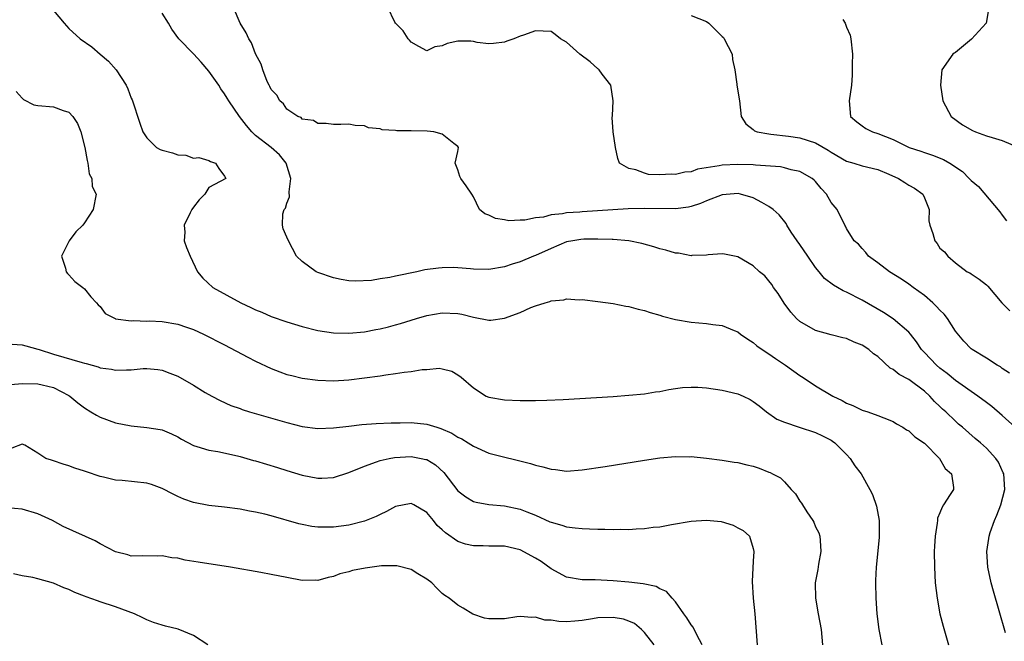
# Model space of a CAD drawing. Units: inches. Extents: x 2589000 to 2592000, y 1500000 to 1503000.
# Drawn here: x 2589821 to 2589947, y 1500753 to 1500833 of the extents above; entities that cross this region are included whole.
import ezdxf

# ---------------------------------------------------------------- set-up
doc = ezdxf.new("R2010")
doc.units = ezdxf.units.IN
doc.header["$MEASUREMENT"] = 0
doc.layers.add('LD25891500_2ft', color=254, linetype='Continuous')

msp = doc.modelspace()

# ---------------------------------------------------------------- linework, layer by layer
at = {"layer": 'LD25891500_2ft'}
for points, elevation in [([(2589825, 1500834.61), (2589826.36, 1500833), (2589826.66, 1500832.66), (2589827, 1500832.33), (2589828.42, 1500831), (2589829.94, 1500829.94), (2589831, 1500829), (2589832.1, 1500828.1), (2589833.07, 1500827), (2589834.35, 1500825), (2589834.56, 1500824.56), (2589835, 1500823.36), (2589835.11, 1500823.11), (2589836.11, 1500820.11), (2589836.5, 1500819), (2589837, 1500818.22), (2589838.26, 1500817), (2589838.74, 1500816.74), (2589839, 1500816.64), (2589840.3, 1500816.3), (2589841, 1500816.04), (2589842.03, 1500816.03), (2589843, 1500815.64), (2589843.71, 1500815.71), (2589845, 1500815.33), (2589845.21, 1500815.21), (2589845.85, 1500815), (2589846.29, 1500814.29), (2589847, 1500813.29), (2589847.18, 1500813), (2589845, 1500811.85), (2589844.47, 1500811), (2589843.75, 1500810.25), (2589843, 1500809.3), (2589842.81, 1500809), (2589842.58, 1500808.58), (2589841.82, 1500807), (2589841.89, 1500806.11), (2589841.82, 1500805), (2589842.13, 1500804.13), (2589842.6, 1500803), (2589843.53, 1500801), (2589844.2, 1500800.2), (2589845.5, 1500799), (2589849.1, 1500797), (2589850.4, 1500796.4), (2589851, 1500796.1), (2589851.79, 1500795.79), (2589853, 1500795.26), (2589855, 1500794.56), (2589857, 1500793.97), (2589859, 1500793.47), (2589861, 1500793.16), (2589863, 1500793.11), (2589865, 1500793.3), (2589866.44, 1500793.56), (2589867, 1500793.67), (2589868.08, 1500793.92), (2589869, 1500794.17), (2589869.64, 1500794.36), (2589871.68, 1500795), (2589873, 1500795.37), (2589875, 1500795.73), (2589877, 1500795.65), (2589877.54, 1500795.54), (2589879, 1500795.15), (2589881, 1500794.76), (2589881.23, 1500794.77), (2589883, 1500795.02), (2589885, 1500795.77), (2589886.4, 1500796.4), (2589887, 1500796.61), (2589888.22, 1500797), (2589888.83, 1500797.17), (2589889, 1500797.25), (2589890.62, 1500797.38), (2589891, 1500797.51), (2589892.59, 1500797.41), (2589893, 1500797.43), (2589895, 1500797.2), (2589897, 1500796.93), (2589898.6, 1500796.6), (2589899, 1500796.55), (2589900.19, 1500796.19), (2589901, 1500796.03), (2589901.75, 1500795.75), (2589903, 1500795.42), (2589903.31, 1500795.31), (2589905, 1500794.87), (2589907, 1500794.53), (2589909, 1500794.35), (2589909.79, 1500794.21), (2589911, 1500794.08), (2589912.54, 1500793.46), (2589913, 1500793.29), (2589913.37, 1500793), (2589914.32, 1500792.32), (2589915, 1500791.91), (2589915.47, 1500791.47), (2589916.14, 1500791), (2589917, 1500790.45), (2589917.85, 1500789.85), (2589919.13, 1500789), (2589921, 1500787.68), (2589921.42, 1500787.42), (2589923, 1500786.33), (2589925.21, 1500785), (2589926.43, 1500784.43), (2589927, 1500784.1), (2589927.81, 1500783.81), (2589929, 1500783.22), (2589929.71, 1500783), (2589931, 1500782.53), (2589931.8, 1500782.2), (2589933, 1500781.74), (2589933.43, 1500781.43), (2589934.23, 1500781), (2589934.69, 1500780.69), (2589935, 1500780.55), (2589935.78, 1500779.78), (2589937, 1500778.96), (2589938.94, 1500777), (2589939.68, 1500775.68), (2589940.47, 1500775), (2589940.74, 1500773.26), (2589940.73, 1500773), (2589940.33, 1500772.33), (2589939.48, 1500771), (2589939.27, 1500770.73), (2589939, 1500770), (2589938.71, 1500769.29), (2589938.67, 1500769), (2589938.64, 1500768.64), (2589938.37, 1500767), (2589938.29, 1500765.71), (2589938.27, 1500765), (2589938.29, 1500763), (2589938.41, 1500761), (2589938.65, 1500759), (2589939.01, 1500757), (2589939.4, 1500755.4), (2589940.1, 1500753)], 9020), ([(2589947.44, 1500754.56), (2589946.63, 1500757.37), (2589945.89, 1500759.89), (2589945.6, 1500761), (2589945.17, 1500763), (2589945.03, 1500765), (2589945.3, 1500766.7), (2589945.33, 1500767), (2589945.48, 1500767.48), (2589946.03, 1500769), (2589946.33, 1500769.67), (2589946.82, 1500771), (2589947.33, 1500773), (2589947.21, 1500775), (2589947.15, 1500775.15), (2589946.53, 1500776.53), (2589946.2, 1500777), (2589945, 1500778.31), (2589944.22, 1500779), (2589943.55, 1500779.55), (2589941.91, 1500781), (2589941.41, 1500781.41), (2589941, 1500781.78), (2589939.76, 1500783), (2589939.35, 1500783.35), (2589939, 1500783.69), (2589938.32, 1500784.32), (2589937.72, 1500785), (2589937, 1500785.63), (2589935, 1500787.15), (2589933.78, 1500787.78), (2589933, 1500788.44), (2589932.62, 1500788.62), (2589931, 1500790.1), (2589930.46, 1500790.46), (2589929.85, 1500791), (2589929, 1500791.57), (2589927.97, 1500791.97), (2589927, 1500792.42), (2589926.52, 1500792.52), (2589925, 1500792.89), (2589923, 1500793.44), (2589921, 1500794.6), (2589920.56, 1500795), (2589919.82, 1500795.82), (2589918.95, 1500796.95), (2589918.21, 1500798.21), (2589917.61, 1500799), (2589917.38, 1500799.38), (2589917, 1500799.86), (2589916.47, 1500800.47), (2589915.81, 1500801), (2589915, 1500801.75), (2589913, 1500802.94), (2589911.29, 1500803.29), (2589911, 1500803.32), (2589909.18, 1500803.18), (2589909, 1500803.13), (2589907.09, 1500803.09), (2589907, 1500803.07), (2589905.38, 1500803.38), (2589905, 1500803.41), (2589903.77, 1500803.77), (2589903, 1500803.98), (2589902.22, 1500804.22), (2589900.66, 1500804.66), (2589899, 1500805), (2589897, 1500805.16), (2589896.85, 1500805.15), (2589895, 1500805.22), (2589893.2, 1500805.2), (2589892.84, 1500805.16), (2589891.78, 1500805), (2589891, 1500804.84), (2589889, 1500803.99), (2589887, 1500803.09), (2589886.72, 1500803), (2589885, 1500802.29), (2589884.01, 1500802), (2589883, 1500801.64), (2589881, 1500801.3), (2589879, 1500801.36), (2589878.62, 1500801.38), (2589877, 1500801.53), (2589876.46, 1500801.54), (2589875, 1500801.52), (2589874.51, 1500801.49), (2589872.76, 1500801.24), (2589871.73, 1500801), (2589869, 1500800.44), (2589868.28, 1500800.28), (2589867, 1500800.09), (2589865.9, 1500799.9), (2589863.8, 1500799.8), (2589863, 1500799.86), (2589862.02, 1500800.02), (2589861, 1500800.23), (2589859, 1500800.91), (2589858.77, 1500801), (2589857, 1500802.32), (2589856.25, 1500803), (2589855.22, 1500805), (2589855, 1500805.46), (2589854.55, 1500806.55), (2589854.46, 1500807), (2589854.48, 1500808.48), (2589854.68, 1500809), (2589854.83, 1500809.17), (2589855, 1500809.84), (2589855.36, 1500810.64), (2589855.3, 1500811.3), (2589855.55, 1500813), (2589854.93, 1500815), (2589854.06, 1500816.06), (2589853.01, 1500817), (2589851, 1500818.56), (2589850.53, 1500819), (2589849.82, 1500819.82), (2589848.91, 1500821), (2589847.55, 1500823), (2589847.35, 1500823.36), (2589847, 1500823.92), (2589846.54, 1500824.54), (2589846.25, 1500825), (2589845, 1500826.84), (2589843.99, 1500827.99), (2589843, 1500829.06), (2589841.14, 1500831), (2589840.22, 1500832.22), (2589839.79, 1500833), (2589839, 1500834.29)], 9018), ([(2589948.68, 1500781), (2589947, 1500782.5), (2589945.66, 1500783.66), (2589945, 1500784.17), (2589943.88, 1500785), (2589941, 1500787.03), (2589939.92, 1500787.92), (2589939, 1500788.62), (2589938.54, 1500789), (2589937, 1500790.64), (2589936.65, 1500791), (2589936.01, 1500792.01), (2589935.21, 1500793), (2589935, 1500793.24), (2589933, 1500794.95), (2589931.75, 1500795.75), (2589929, 1500797.34), (2589927, 1500798.39), (2589926.56, 1500798.56), (2589925.85, 1500799), (2589925.3, 1500799.3), (2589924.14, 1500800.14), (2589923.48, 1500801), (2589923, 1500801.56), (2589922.01, 1500803), (2589921, 1500804.52), (2589920.64, 1500805), (2589919.89, 1500806.11), (2589919.31, 1500807), (2589919.21, 1500807.21), (2589918.32, 1500808.32), (2589917.55, 1500809), (2589917, 1500809.42), (2589916.1, 1500809.9), (2589915, 1500810.54), (2589913.37, 1500811), (2589913.06, 1500811.06), (2589912.02, 1500811), (2589911, 1500810.91), (2589909, 1500810.14), (2589908.21, 1500809.79), (2589907, 1500809.4), (2589906.67, 1500809.33), (2589905, 1500809.12), (2589901, 1500809.14), (2589898.91, 1500809.09), (2589893, 1500808.72), (2589892.68, 1500808.68), (2589891, 1500808.59), (2589890.45, 1500808.45), (2589889, 1500808.33), (2589888.03, 1500808.03), (2589887, 1500807.96), (2589885.64, 1500807.64), (2589885, 1500807.66), (2589883.57, 1500807.57), (2589883, 1500807.7), (2589881.85, 1500807.85), (2589881, 1500808.3), (2589880.48, 1500808.48), (2589879.81, 1500809), (2589879, 1500810.63), (2589878.8, 1500811), (2589878.07, 1500812.07), (2589877.37, 1500813), (2589877.25, 1500813.25), (2589877, 1500814.11), (2589876.67, 1500815), (2589877, 1500816.47), (2589877.09, 1500817), (2589877, 1500817.14), (2589876.47, 1500817.53), (2589875, 1500818.72), (2589873.91, 1500819), (2589873.08, 1500819.08), (2589871, 1500819.13), (2589869.15, 1500819.15), (2589869, 1500819.18), (2589867.28, 1500819.28), (2589867, 1500819.4), (2589865.53, 1500819.53), (2589865, 1500819.77), (2589863.82, 1500819.82), (2589863, 1500819.98), (2589861.94, 1500819.94), (2589861, 1500819.95), (2589860.07, 1500820.07), (2589859, 1500820.07), (2589858.45, 1500820.45), (2589857, 1500820.66), (2589856.84, 1500820.84), (2589856.41, 1500821), (2589855, 1500821.95), (2589854.6, 1500822.6), (2589854.11, 1500823), (2589853.73, 1500823.73), (2589853, 1500824.48), (2589852.85, 1500824.85), (2589852.75, 1500825), (2589852.5, 1500825.5), (2589851.92, 1500827), (2589851.7, 1500827.7), (2589851, 1500829.04), (2589850.47, 1500830.47), (2589850.14, 1500831), (2589849.77, 1500831.77), (2589849.01, 1500833), (2589848.14, 1500835)], 9016), ([(2589947.97, 1500787.97), (2589947, 1500788.57), (2589946.78, 1500788.78), (2589946.36, 1500789), (2589945, 1500789.87), (2589943.14, 1500791), (2589943, 1500791.1), (2589942.08, 1500792.08), (2589941, 1500793.35), (2589939.96, 1500795), (2589939.54, 1500795.54), (2589939, 1500796.08), (2589938.56, 1500796.56), (2589938.11, 1500797), (2589937, 1500797.96), (2589935.55, 1500799), (2589935, 1500799.42), (2589934.05, 1500800.05), (2589932.53, 1500801), (2589931, 1500802.16), (2589929.82, 1500803), (2589929.48, 1500803.48), (2589929, 1500803.99), (2589928.55, 1500804.55), (2589927.97, 1500805), (2589927, 1500806.59), (2589926.87, 1500806.87), (2589926.78, 1500807), (2589925.79, 1500809), (2589925, 1500809.94), (2589924.41, 1500811), (2589923.71, 1500811.71), (2589923, 1500812.61), (2589922.81, 1500812.81), (2589922.58, 1500813), (2589921, 1500813.89), (2589919.89, 1500814.11), (2589919, 1500814.39), (2589918.51, 1500814.51), (2589915.28, 1500814.72), (2589915, 1500814.76), (2589913, 1500814.82), (2589911, 1500814.73), (2589910.63, 1500814.63), (2589907.81, 1500814.19), (2589907, 1500813.87), (2589906.18, 1500813.82), (2589905, 1500813.51), (2589904.44, 1500813.56), (2589903, 1500813.48), (2589901.54, 1500813.54), (2589901, 1500813.69), (2589899.88, 1500814.12), (2589899, 1500814.28), (2589897.8, 1500815), (2589897.59, 1500815.59), (2589897.3, 1500817), (2589896.96, 1500819), (2589896.85, 1500820.85), (2589896.91, 1500821.09), (2589896.96, 1500823), (2589896.67, 1500825), (2589895.58, 1500826.42), (2589895.17, 1500827), (2589895.08, 1500827.08), (2589895, 1500827.12), (2589894.02, 1500828.02), (2589892.71, 1500829), (2589891, 1500830.55), (2589890.21, 1500831), (2589889.54, 1500831.54), (2589889, 1500831.91), (2589887.98, 1500831.98), (2589887, 1500832.01), (2589885.47, 1500831.47), (2589885, 1500831.33), (2589884.2, 1500831), (2589883.3, 1500830.7), (2589883, 1500830.55), (2589881.6, 1500830.4), (2589881, 1500830.35), (2589879.48, 1500830.52), (2589879, 1500830.65), (2589878.68, 1500830.68), (2589877, 1500830.68), (2589875.64, 1500830.36), (2589875, 1500830.08), (2589874.04, 1500829.96), (2589873, 1500829.42), (2589871.99, 1500830.01), (2589871, 1500830.54), (2589870.8, 1500830.8), (2589870.6, 1500831), (2589869.98, 1500831.99), (2589868.97, 1500833), (2589868.89, 1500833.11), (2589867.99, 1500835)], 9014), ([(2589945.28, 1500835), (2589944.96, 1500833), (2589943.07, 1500830.93), (2589941, 1500829.24), (2589940.85, 1500829.15), (2589940.68, 1500829), (2589939.26, 1500827), (2589939.06, 1500825), (2589939.36, 1500823), (2589940.44, 1500821), (2589941.92, 1500819.92), (2589943.17, 1500819.17), (2589943.57, 1500819), (2589945, 1500818.49), (2589945.7, 1500818.3), (2589947, 1500817.88), (2589948.93, 1500817.07)], 9008), ([(2589907, 1500833.96), (2589909, 1500833.19), (2589909.3, 1500833), (2589910.13, 1500832.13), (2589911, 1500831.3), (2589911.15, 1500831.15), (2589911.27, 1500831), (2589912.27, 1500829), (2589912.34, 1500828.34), (2589912.62, 1500827), (2589912.87, 1500825.13), (2589912.87, 1500825), (2589913.24, 1500823), (2589913.45, 1500821), (2589914.06, 1500820.06), (2589915, 1500819.3), (2589915.15, 1500819.15), (2589915.49, 1500819), (2589917, 1500818.74), (2589917.27, 1500818.73), (2589919.53, 1500818.47), (2589921, 1500818.25), (2589923, 1500817.59), (2589924.64, 1500816.64), (2589925, 1500816.4), (2589927, 1500815.25), (2589927.91, 1500815), (2589929, 1500814.65), (2589931, 1500814.17), (2589932.43, 1500813.57), (2589933.66, 1500813), (2589934.48, 1500812.48), (2589935, 1500812.17), (2589935.75, 1500811.75), (2589936.79, 1500811), (2589937, 1500810.53), (2589937.6, 1500809), (2589937.58, 1500807.58), (2589937.69, 1500807), (2589938.08, 1500805.92), (2589938.33, 1500805), (2589938.65, 1500804.64), (2589939, 1500804.06), (2589939.59, 1500803.59), (2589940.03, 1500803), (2589941, 1500802.15), (2589942.52, 1500801), (2589942.85, 1500800.85), (2589943, 1500800.73), (2589944.06, 1500800.06), (2589945, 1500799.32), (2589945.16, 1500799.16), (2589946.98, 1500797), (2589947.99, 1500795.99)], 9012), ([(2589926.52, 1500833.48), (2589926.83, 1500833), (2589927, 1500832.47), (2589927.44, 1500831.44), (2589927.56, 1500831), (2589927.77, 1500829), (2589927.7, 1500827.7), (2589927.72, 1500827), (2589927.71, 1500826.29), (2589927.61, 1500825), (2589927.32, 1500823), (2589927.52, 1500821), (2589928.32, 1500820.32), (2589929, 1500819.79), (2589929.46, 1500819.46), (2589930.31, 1500819), (2589931, 1500818.81), (2589933, 1500818.03), (2589935.06, 1500817), (2589936.53, 1500816.53), (2589937, 1500816.35), (2589938.03, 1500816.03), (2589939.46, 1500815.46), (2589940.28, 1500815), (2589941.91, 1500813.91), (2589942.78, 1500813), (2589943, 1500812.74), (2589943.96, 1500811.96), (2589946.71, 1500808.71), (2589947, 1500808.27), (2589947.56, 1500807.56)], 9010), ([(2589820.22, 1500824.22), (2589821, 1500823.34), (2589821.17, 1500823.17), (2589822.48, 1500822.48), (2589823, 1500822.39), (2589825, 1500822.24), (2589826.26, 1500821.74), (2589827, 1500821.56), (2589827.49, 1500821), (2589828.09, 1500820.09), (2589828.51, 1500819), (2589829.05, 1500817), (2589829.32, 1500815.32), (2589829.44, 1500815), (2589829.59, 1500813.59), (2589829.92, 1500813), (2589829.97, 1500811.97), (2589830.5, 1500811), (2589830.11, 1500809), (2589829, 1500807.32), (2589828.76, 1500807), (2589827.87, 1500806.13), (2589827.01, 1500805), (2589826.05, 1500803), (2589826.55, 1500801.45), (2589826.65, 1500801), (2589826.79, 1500800.79), (2589827, 1500800.6), (2589827.74, 1500799.74), (2589828.76, 1500799), (2589829, 1500798.8), (2589829.79, 1500797.79), (2589830.56, 1500797), (2589830.75, 1500796.75), (2589831, 1500796.53), (2589831.65, 1500795.65), (2589832.92, 1500795), (2589833, 1500794.97), (2589835, 1500794.68), (2589835.28, 1500794.72), (2589837, 1500794.67), (2589837.31, 1500794.69), (2589839, 1500794.63), (2589841, 1500794.28), (2589842.12, 1500793.88), (2589843, 1500793.58), (2589844.29, 1500793), (2589847, 1500791.61), (2589850, 1500790), (2589851, 1500789.5), (2589853, 1500788.55), (2589854.12, 1500788.12), (2589855, 1500787.81), (2589855.64, 1500787.64), (2589857, 1500787.33), (2589859, 1500787.05), (2589861, 1500786.97), (2589863, 1500787.09), (2589865, 1500787.34), (2589867, 1500787.63), (2589867.76, 1500787.76), (2589869, 1500787.91), (2589870.1, 1500788.1), (2589871, 1500788.17), (2589872.44, 1500788.44), (2589873, 1500788.43), (2589874.61, 1500788.61), (2589875, 1500788.53), (2589876.23, 1500788.23), (2589877, 1500787.76), (2589877.43, 1500787.43), (2589879, 1500786.07), (2589880.67, 1500785), (2589881, 1500784.88), (2589883, 1500784.54), (2589885, 1500784.43), (2589887, 1500784.43), (2589888.47, 1500784.47), (2589890.57, 1500784.57), (2589896.96, 1500784.96), (2589899, 1500785.12), (2589901, 1500785.32), (2589902.44, 1500785.56), (2589903, 1500785.62), (2589904.12, 1500785.88), (2589905, 1500785.99), (2589905.88, 1500786.12), (2589907, 1500786.18), (2589907.85, 1500786.15), (2589909, 1500786.07), (2589911, 1500785.76), (2589913, 1500785.29), (2589913.72, 1500785), (2589914.58, 1500784.58), (2589915, 1500784.32), (2589915.74, 1500783.74), (2589916.72, 1500783), (2589918.04, 1500782.04), (2589919, 1500781.65), (2589920.92, 1500781), (2589923, 1500780.33), (2589923.91, 1500779.91), (2589925, 1500779.32), (2589925.2, 1500779.2), (2589925.47, 1500779), (2589927, 1500777.49), (2589927.47, 1500777), (2589928.04, 1500776.03), (2589928.87, 1500775), (2589929.99, 1500773), (2589930.34, 1500772.34), (2589930.85, 1500770.85), (2589931.19, 1500769), (2589931.2, 1500767.2), (2589931.19, 1500766.81), (2589930.8, 1500763), (2589930.73, 1500761.27), (2589930.7, 1500761), (2589930.74, 1500759), (2589930.9, 1500757), (2589931.16, 1500755), (2589931.52, 1500753)], 9022), ([(2589819.69, 1500791.69), (2589821, 1500791.62), (2589821.46, 1500791.46), (2589823, 1500791.07), (2589823.16, 1500791), (2589825, 1500790.42), (2589828.68, 1500789.32), (2589829, 1500789.24), (2589829.21, 1500789.21), (2589830.76, 1500788.76), (2589831, 1500788.66), (2589832.46, 1500788.46), (2589833, 1500788.34), (2589834.41, 1500788.41), (2589835, 1500788.39), (2589836.54, 1500788.54), (2589837, 1500788.54), (2589838.43, 1500788.43), (2589839, 1500788.34), (2589839.98, 1500787.98), (2589841, 1500787.57), (2589843, 1500786.43), (2589844.51, 1500785.49), (2589845.35, 1500785), (2589846.43, 1500784.43), (2589847.81, 1500783.81), (2589849, 1500783.4), (2589849.28, 1500783.28), (2589850.22, 1500783), (2589855, 1500781.62), (2589857, 1500781.12), (2589859, 1500780.85), (2589861, 1500780.92), (2589863, 1500781.16), (2589864.65, 1500781.35), (2589866.52, 1500781.48), (2589868.43, 1500781.57), (2589869.58, 1500781.58), (2589871, 1500781.62), (2589873, 1500781.42), (2589874.3, 1500781), (2589874.84, 1500780.84), (2589876.22, 1500780.22), (2589877, 1500779.74), (2589877.51, 1500779.51), (2589878.35, 1500779), (2589879, 1500778.55), (2589881, 1500777.68), (2589886.35, 1500776.35), (2589887, 1500776.11), (2589887.93, 1500775.93), (2589889, 1500775.59), (2589889.55, 1500775.55), (2589891, 1500775.37), (2589893, 1500775.51), (2589895.94, 1500775.94), (2589901, 1500776.77), (2589903, 1500777.05), (2589905, 1500777.24), (2589906.79, 1500777.21), (2589907, 1500777.22), (2589909, 1500777.01), (2589911, 1500776.76), (2589912.52, 1500776.52), (2589913, 1500776.47), (2589914.17, 1500776.17), (2589915, 1500775.98), (2589915.74, 1500775.74), (2589917, 1500775.22), (2589917.17, 1500775.17), (2589917.47, 1500775), (2589918.5, 1500774.5), (2589919, 1500774), (2589919.86, 1500773), (2589920.45, 1500772.45), (2589921, 1500771.51), (2589921.22, 1500771.22), (2589921.31, 1500771), (2589921.88, 1500770.12), (2589922.66, 1500769), (2589922.77, 1500768.77), (2589923, 1500768.18), (2589923.42, 1500767.42), (2589923.57, 1500767), (2589923.58, 1500766.42), (2589923.7, 1500765), (2589923.4, 1500763.4), (2589923.3, 1500762.7), (2589922.97, 1500761), (2589922.99, 1500759), (2589923.33, 1500757), (2589923.71, 1500755), (2589923.92, 1500753)], 9024), ([(2589819.51, 1500786.49), (2589821, 1500786.64), (2589823, 1500786.6), (2589823.55, 1500786.45), (2589825, 1500786.11), (2589827, 1500785.08), (2589827.13, 1500785), (2589828.15, 1500784.15), (2589829, 1500783.48), (2589829.81, 1500783), (2589830.55, 1500782.55), (2589831, 1500782.32), (2589833, 1500781.59), (2589835, 1500781.2), (2589837, 1500780.99), (2589838.71, 1500780.71), (2589839, 1500780.65), (2589840.17, 1500780.17), (2589841, 1500779.77), (2589841.48, 1500779.48), (2589843, 1500778.67), (2589843.46, 1500778.54), (2589845, 1500778.04), (2589846.13, 1500777.87), (2589848.67, 1500777.33), (2589849, 1500777.25), (2589850.74, 1500776.74), (2589851, 1500776.68), (2589853.81, 1500775.81), (2589855, 1500775.43), (2589857, 1500774.82), (2589859, 1500774.46), (2589859.53, 1500774.47), (2589861, 1500774.55), (2589863, 1500775.16), (2589865, 1500776.01), (2589866.54, 1500776.54), (2589867, 1500776.73), (2589868.18, 1500777), (2589868.87, 1500777.13), (2589871, 1500777.24), (2589872.3, 1500777), (2589872.87, 1500776.87), (2589873, 1500776.84), (2589874.15, 1500776.15), (2589875.2, 1500775.2), (2589877, 1500772.84), (2589878.03, 1500772.03), (2589879, 1500771.46), (2589879.36, 1500771.36), (2589881, 1500771.08), (2589883, 1500770.89), (2589885, 1500770.48), (2589885.88, 1500770.12), (2589887, 1500769.7), (2589888.85, 1500768.85), (2589889, 1500768.77), (2589890.39, 1500768.39), (2589891, 1500768.17), (2589892.08, 1500768.08), (2589893, 1500767.98), (2589893.95, 1500767.95), (2589895, 1500767.89), (2589895.89, 1500767.89), (2589897, 1500767.83), (2589897.87, 1500767.87), (2589899, 1500767.85), (2589899.94, 1500767.94), (2589901, 1500767.96), (2589902.13, 1500768.13), (2589903, 1500768.21), (2589904.5, 1500768.5), (2589907, 1500768.92), (2589909, 1500769.05), (2589910.86, 1500768.86), (2589912.42, 1500768.42), (2589913, 1500768.05), (2589913.71, 1500767.71), (2589914.5, 1500767), (2589915, 1500765.42), (2589915.09, 1500765), (2589915, 1500763.75), (2589914.85, 1500761.15), (2589914.97, 1500759), (2589915.18, 1500757), (2589915.49, 1500753)], 9026), ([(2589908.44, 1500753), (2589907.72, 1500754.28), (2589907.26, 1500755.26), (2589907, 1500755.6), (2589906.47, 1500756.47), (2589906.05, 1500757), (2589905, 1500758.55), (2589904.58, 1500759), (2589903.86, 1500759.86), (2589903, 1500760.23), (2589902.5, 1500760.5), (2589900.86, 1500760.86), (2589899, 1500761.07), (2589897, 1500761.24), (2589894.65, 1500761.35), (2589893, 1500761.37), (2589891, 1500761.72), (2589889, 1500762.79), (2589887.72, 1500763.72), (2589887, 1500764.17), (2589885, 1500765.24), (2589883, 1500765.68), (2589882.3, 1500765.7), (2589881, 1500765.7), (2589880.27, 1500765.73), (2589879, 1500765.74), (2589877.97, 1500765.97), (2589877, 1500766.3), (2589875.4, 1500767.4), (2589875, 1500767.81), (2589874.36, 1500768.36), (2589873.86, 1500769), (2589873, 1500770.02), (2589871.36, 1500771), (2589871, 1500771.19), (2589869, 1500770.81), (2589867.85, 1500770.15), (2589867, 1500769.77), (2589866.5, 1500769.5), (2589865, 1500768.92), (2589863, 1500768.42), (2589861, 1500768.15), (2589859, 1500768.14), (2589858.25, 1500768.25), (2589857, 1500768.47), (2589856.57, 1500768.57), (2589853, 1500769.6), (2589852.18, 1500769.82), (2589851, 1500770.08), (2589850.22, 1500770.22), (2589849, 1500770.46), (2589847, 1500770.71), (2589845, 1500770.93), (2589843, 1500771.32), (2589841.76, 1500771.76), (2589841, 1500772.08), (2589840.38, 1500772.38), (2589839, 1500773.12), (2589837.62, 1500773.62), (2589837, 1500773.82), (2589833.85, 1500774.15), (2589833, 1500774.18), (2589831.42, 1500774.58), (2589831, 1500774.66), (2589829.25, 1500775.25), (2589829, 1500775.35), (2589827.75, 1500775.75), (2589827, 1500776.04), (2589826.26, 1500776.26), (2589825, 1500776.7), (2589824.76, 1500776.76), (2589824.02, 1500777), (2589823, 1500777.68), (2589821.32, 1500778.68), (2589821, 1500778.84), (2589819.67, 1500778.33)], 9028), ([(2589902.25, 1500753), (2589901, 1500754.6), (2589900.64, 1500755), (2589899.73, 1500755.73), (2589899, 1500756.04), (2589898.29, 1500756.29), (2589897, 1500756.51), (2589895, 1500756.46), (2589894.34, 1500756.34), (2589893, 1500756.14), (2589892.04, 1500756.04), (2589891, 1500755.98), (2589889.99, 1500755.99), (2589889, 1500756.19), (2589888.19, 1500756.19), (2589887, 1500756.58), (2589886.53, 1500756.53), (2589885, 1500756.66), (2589884.59, 1500756.59), (2589883, 1500756.37), (2589882.34, 1500756.34), (2589881, 1500756.35), (2589880.44, 1500756.44), (2589878.95, 1500756.95), (2589877.71, 1500757.71), (2589877, 1500758.09), (2589875.9, 1500759), (2589875.34, 1500759.34), (2589875, 1500759.6), (2589874.29, 1500760.29), (2589873.66, 1500761), (2589873, 1500761.47), (2589871.87, 1500762.13), (2589871, 1500762.68), (2589869.17, 1500763.17), (2589869, 1500763.18), (2589867.18, 1500763.18), (2589865.11, 1500762.89), (2589863.44, 1500762.56), (2589863, 1500762.41), (2589861.85, 1500762.15), (2589861, 1500761.79), (2589860.31, 1500761.69), (2589859, 1500761.3), (2589858.68, 1500761.32), (2589857, 1500761.29), (2589855, 1500761.65), (2589853, 1500762.06), (2589851.69, 1500762.31), (2589847.77, 1500763), (2589843.63, 1500763.63), (2589841.92, 1500763.92), (2589841, 1500764.15), (2589840.22, 1500764.22), (2589839, 1500764.46), (2589838.43, 1500764.43), (2589836.44, 1500764.44), (2589835, 1500764.43), (2589834.58, 1500764.58), (2589833, 1500764.97), (2589831, 1500766.01), (2589830.37, 1500766.37), (2589826.25, 1500768.25), (2589824.86, 1500769), (2589823, 1500769.87), (2589821, 1500770.45), (2589819, 1500770.63)], 9030), ([(2589844.84, 1500753), (2589843, 1500754.21), (2589841.02, 1500755.02), (2589839.41, 1500755.41), (2589839, 1500755.54), (2589837.87, 1500755.87), (2589837, 1500756.24), (2589836.5, 1500756.5), (2589835.43, 1500757), (2589833, 1500757.89), (2589831, 1500758.56), (2589830.66, 1500758.66), (2589829.19, 1500759.19), (2589829, 1500759.28), (2589827.76, 1500759.76), (2589827, 1500760.12), (2589826.35, 1500760.35), (2589825, 1500760.92), (2589823, 1500761.49), (2589822.35, 1500761.65), (2589821, 1500761.89), (2589819.86, 1500762.14)], 9032)]:
    msp.add_lwpolyline(points, dxfattribs=dict(at, elevation=elevation))

doc.saveas('drawing.dxf')
